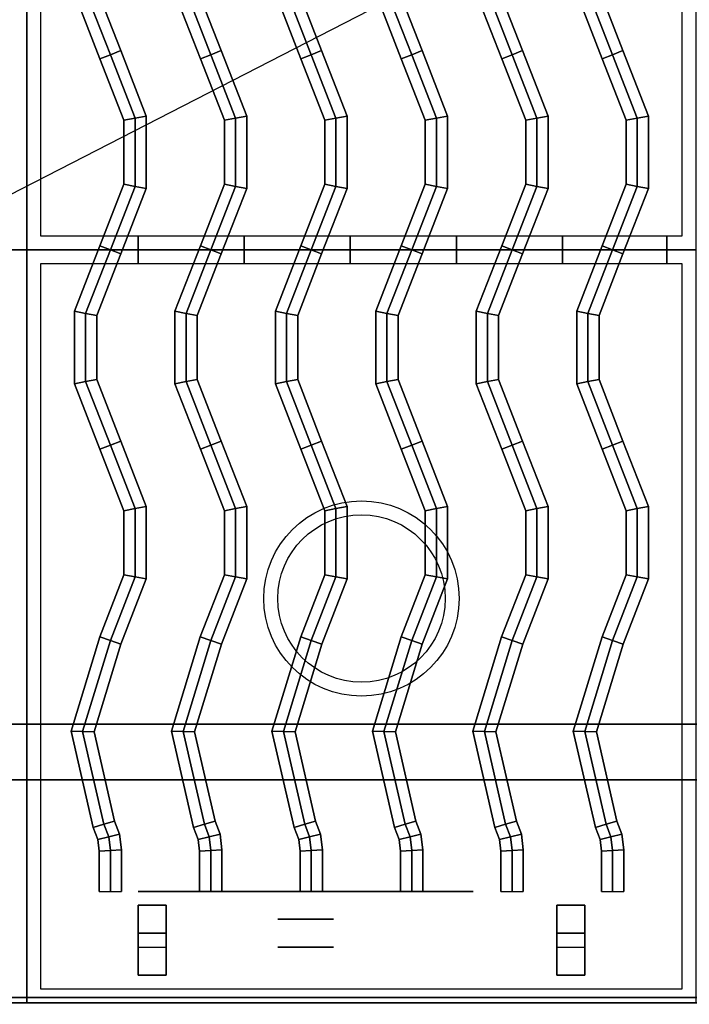
# Model space of a CAD drawing. Extents: x -86 to 86, y -44 to 44.
# Drawn here: x 42 to 54, y 7 to 25 of the extents above; entities that cross this region are included whole.
import ezdxf

# ---------------------------------------------------------------- set-up
doc = ezdxf.new("R2010")
doc.units = 0
doc.layers.get('DEFPOINTS').update_dxf_attribs({"linetype": 'CONTINUOUS'})
for name, color, linetype in [('3D', 254, 'CONTINUOUS'), ('3D-CASTIRON', 251, 'CONTINUOUS'), ('3D-FLAT', 7, 'CONTINUOUS'), ('3D-NON', 43, 'CONTINUOUS'), ('3D-OVER', 3, 'CONTINUOUS')]:
    doc.layers.add(name, color=color, linetype=linetype)

msp = doc.modelspace()

# ---------------------------------------------------------------- linework, layer by layer
at = {"layer": '3D', "extrusion": (0, 1, 0)}
for centre, radius in [((-47.125, 19, 9), 3), ((-47.125, 19, 8.5), 0.5), ((-47.125, 19, 8), 0.5), ((-47.125, 19, 7), 3)]:
    msp.add_circle(centre, radius, dxfattribs=at)
at = {"layer": '3D-CASTIRON', "extrusion": (1, 0, 0)}
for centre in [(20.5, 35.25, 44.125), (20.5, 35.25, 46.025), (20.5, 35.25, 47.925), (20.5, 35.25, 49.825), (20.5, 35.25, 51.725), (20.5, 35.25, 53.6)]:
    msp.add_circle(centre, 0.25, dxfattribs=at)
at = {"layer": '3D-CASTIRON'}
for centre, radius in [((48.125, 14.25, 35.25), 1.75), ((48.125, 14.25, 35.5), 1.5)]:
    msp.add_circle(centre, radius, dxfattribs=at)
for points in [[(30.125, 20.5, 35), (42.125, 20.5, 35), (42.125, 34, 35), (30.125, 34, 35)], [(42.125, 20.5, 35), (54.125, 20.5, 35), (54.125, 34, 35), (42.125, 34, 35)], [(42.375, 20.75, 35), (53.875, 20.75, 35), (53.875, 33.75, 35), (42.375, 33.75, 35)], [(43.182, 25.139, 36.1), (42.982, 25.101, 35.9), (43.439, 23.927, 35.9), (43.625, 24, 36.1)], [(42.982, 25.101, 35.9), (42.982, 25.101, 35.5), (43.439, 23.927, 35.5), (43.439, 23.927, 35.9)], [(43.382, 25.176, 35.9), (43.182, 25.139, 36.1), (43.625, 24, 36.1), (43.811, 24.073, 35.9)], [(43.382, 25.176, 35.5), (43.382, 25.176, 35.9), (43.811, 24.073, 35.9), (43.811, 24.073, 35.5)], [(44.982, 25.139, 36.1), (44.782, 25.101, 35.9), (45.239, 23.927, 35.9), (45.425, 24, 36.1)], [(44.782, 25.101, 35.9), (44.782, 25.101, 35.5), (45.239, 23.927, 35.5), (45.239, 23.927, 35.9)], [(45.182, 25.176, 35.9), (44.982, 25.139, 36.1), (45.425, 24, 36.1), (45.611, 24.073, 35.9)], [(45.182, 25.176, 35.5), (45.182, 25.176, 35.9), (45.611, 24.073, 35.9), (45.611, 24.073, 35.5)], [(46.782, 25.139, 36.1), (46.582, 25.101, 35.9), (47.039, 23.927, 35.9), (47.225, 24, 36.1)], [(46.582, 25.101, 35.9), (46.582, 25.101, 35.5), (47.039, 23.927, 35.5), (47.039, 23.927, 35.9)], [(46.982, 25.176, 35.9), (46.782, 25.139, 36.1), (47.225, 24, 36.1), (47.411, 24.073, 35.9)], [(46.982, 25.176, 35.5), (46.982, 25.176, 35.9), (47.411, 24.073, 35.9), (47.411, 24.073, 35.5)], [(48.582, 25.139, 36.1), (48.382, 25.101, 35.9), (48.839, 23.927, 35.9), (49.025, 24, 36.1)], [(48.382, 25.101, 35.9), (48.382, 25.101, 35.5), (48.839, 23.927, 35.5), (48.839, 23.927, 35.9)], [(48.782, 25.176, 35.9), (48.582, 25.139, 36.1), (49.025, 24, 36.1), (49.211, 24.073, 35.9)], [(48.782, 25.176, 35.5), (48.782, 25.176, 35.9), (49.211, 24.073, 35.9), (49.211, 24.073, 35.5)], [(50.382, 25.139, 36.1), (50.182, 25.101, 35.9), (50.639, 23.927, 35.9), (50.825, 24, 36.1)], [(50.182, 25.101, 35.9), (50.182, 25.101, 35.5), (50.639, 23.927, 35.5), (50.639, 23.927, 35.9)], [(50.582, 25.176, 35.9), (50.382, 25.139, 36.1), (50.825, 24, 36.1), (51.011, 24.073, 35.9)], [(50.582, 25.176, 35.5), (50.582, 25.176, 35.9), (51.011, 24.073, 35.9), (51.011, 24.073, 35.5)], [(52.182, 25.139, 36.1), (51.982, 25.101, 35.9), (52.439, 23.927, 35.9), (52.625, 24, 36.1)], [(51.982, 25.101, 35.9), (51.982, 25.101, 35.5), (52.439, 23.927, 35.5), (52.439, 23.927, 35.9)], [(52.382, 25.176, 35.9), (52.182, 25.139, 36.1), (52.625, 24, 36.1), (52.811, 24.073, 35.9)], [(52.382, 25.176, 35.5), (52.382, 25.176, 35.9), (52.811, 24.073, 35.9), (52.811, 24.073, 35.5)], [(43.811, 24.073, 35.9), (43.625, 24, 36.1), (44.068, 22.861, 36.1), (44.268, 22.899, 35.9)], [(43.811, 24.073, 35.5), (43.811, 24.073, 35.9), (44.268, 22.899, 35.9), (44.268, 22.899, 35.5)], [(45.611, 24.073, 35.9), (45.425, 24, 36.1), (45.868, 22.861, 36.1), (46.068, 22.899, 35.9)], [(45.611, 24.073, 35.5), (45.611, 24.073, 35.9), (46.068, 22.899, 35.9), (46.068, 22.899, 35.5)], [(47.411, 24.073, 35.9), (47.225, 24, 36.1), (47.668, 22.861, 36.1), (47.868, 22.899, 35.9)], [(47.411, 24.073, 35.5), (47.411, 24.073, 35.9), (47.868, 22.899, 35.9), (47.868, 22.899, 35.5)], [(49.211, 24.073, 35.9), (49.025, 24, 36.1), (49.468, 22.861, 36.1), (49.668, 22.899, 35.9)], [(49.211, 24.073, 35.5), (49.211, 24.073, 35.9), (49.668, 22.899, 35.9), (49.668, 22.899, 35.5)], [(51.011, 24.073, 35.9), (50.825, 24, 36.1), (51.268, 22.861, 36.1), (51.468, 22.899, 35.9)], [(51.011, 24.073, 35.5), (51.011, 24.073, 35.9), (51.468, 22.899, 35.9), (51.468, 22.899, 35.5)], [(52.811, 24.073, 35.9), (52.625, 24, 36.1), (53.068, 22.861, 36.1), (53.268, 22.899, 35.9)], [(52.811, 24.073, 35.5), (52.811, 24.073, 35.9), (53.268, 22.899, 35.9), (53.268, 22.899, 35.5)], [(43.625, 24, 36.1), (43.439, 23.927, 35.9), (43.868, 22.824, 35.9), (44.068, 22.861, 36.1)], [(43.439, 23.927, 35.9), (43.439, 23.927, 35.5), (43.868, 22.824, 35.5), (43.868, 22.824, 35.9)], [(45.425, 24, 36.1), (45.239, 23.927, 35.9), (45.668, 22.824, 35.9), (45.868, 22.861, 36.1)], [(45.239, 23.927, 35.9), (45.239, 23.927, 35.5), (45.668, 22.824, 35.5), (45.668, 22.824, 35.9)], [(47.225, 24, 36.1), (47.039, 23.927, 35.9), (47.468, 22.824, 35.9), (47.668, 22.861, 36.1)], [(47.039, 23.927, 35.9), (47.039, 23.927, 35.5), (47.468, 22.824, 35.5), (47.468, 22.824, 35.9)], [(49.025, 24, 36.1), (48.839, 23.927, 35.9), (49.268, 22.824, 35.9), (49.468, 22.861, 36.1)], [(48.839, 23.927, 35.9), (48.839, 23.927, 35.5), (49.268, 22.824, 35.5), (49.268, 22.824, 35.9)], [(50.825, 24, 36.1), (50.639, 23.927, 35.9), (51.068, 22.824, 35.9), (51.268, 22.861, 36.1)], [(50.639, 23.927, 35.9), (50.639, 23.927, 35.5), (51.068, 22.824, 35.5), (51.068, 22.824, 35.9)], [(52.625, 24, 36.1), (52.439, 23.927, 35.9), (52.868, 22.824, 35.9), (53.068, 22.861, 36.1)], [(52.439, 23.927, 35.9), (52.439, 23.927, 35.5), (52.868, 22.824, 35.5), (52.868, 22.824, 35.9)], [(44.068, 22.861, 36.1), (43.868, 22.824, 35.9), (43.868, 21.676, 35.9), (44.068, 21.639, 36.1)], [(43.868, 22.824, 35.9), (43.868, 22.824, 35.5), (43.868, 21.676, 35.5), (43.868, 21.676, 35.9)], [(44.268, 22.899, 35.9), (44.068, 22.861, 36.1), (44.068, 21.639, 36.1), (44.268, 21.601, 35.9)], [(44.268, 22.899, 35.5), (44.268, 22.899, 35.9), (44.268, 21.601, 35.9), (44.268, 21.601, 35.5)], [(45.868, 22.861, 36.1), (45.668, 22.824, 35.9), (45.668, 21.676, 35.9), (45.868, 21.639, 36.1)], [(45.668, 22.824, 35.9), (45.668, 22.824, 35.5), (45.668, 21.676, 35.5), (45.668, 21.676, 35.9)], [(46.068, 22.899, 35.9), (45.868, 22.861, 36.1), (45.868, 21.639, 36.1), (46.068, 21.601, 35.9)], [(46.068, 22.899, 35.5), (46.068, 22.899, 35.9), (46.068, 21.601, 35.9), (46.068, 21.601, 35.5)], [(47.668, 22.861, 36.1), (47.468, 22.824, 35.9), (47.468, 21.676, 35.9), (47.668, 21.639, 36.1)], [(47.468, 22.824, 35.9), (47.468, 22.824, 35.5), (47.468, 21.676, 35.5), (47.468, 21.676, 35.9)], [(47.868, 22.899, 35.9), (47.668, 22.861, 36.1), (47.668, 21.639, 36.1), (47.868, 21.601, 35.9)], [(47.868, 22.899, 35.5), (47.868, 22.899, 35.9), (47.868, 21.601, 35.9), (47.868, 21.601, 35.5)], [(49.468, 22.861, 36.1), (49.268, 22.824, 35.9), (49.268, 21.676, 35.9), (49.468, 21.639, 36.1)], [(49.268, 22.824, 35.9), (49.268, 22.824, 35.5), (49.268, 21.676, 35.5), (49.268, 21.676, 35.9)], [(49.668, 22.899, 35.9), (49.468, 22.861, 36.1), (49.468, 21.639, 36.1), (49.668, 21.601, 35.9)], [(49.668, 22.899, 35.5), (49.668, 22.899, 35.9), (49.668, 21.601, 35.9), (49.668, 21.601, 35.5)], [(51.268, 22.861, 36.1), (51.068, 22.824, 35.9), (51.068, 21.676, 35.9), (51.268, 21.639, 36.1)], [(51.068, 22.824, 35.9), (51.068, 22.824, 35.5), (51.068, 21.676, 35.5), (51.068, 21.676, 35.9)], [(51.468, 22.899, 35.9), (51.268, 22.861, 36.1), (51.268, 21.639, 36.1), (51.468, 21.601, 35.9)], [(51.468, 22.899, 35.5), (51.468, 22.899, 35.9), (51.468, 21.601, 35.9), (51.468, 21.601, 35.5)], [(53.068, 22.861, 36.1), (52.868, 22.824, 35.9), (52.868, 21.676, 35.9), (53.068, 21.639, 36.1)], [(52.868, 22.824, 35.9), (52.868, 22.824, 35.5), (52.868, 21.676, 35.5), (52.868, 21.676, 35.9)], [(53.268, 22.899, 35.9), (53.068, 22.861, 36.1), (53.068, 21.639, 36.1), (53.268, 21.601, 35.9)], [(53.268, 22.899, 35.5), (53.268, 22.899, 35.9), (53.268, 21.601, 35.9), (53.268, 21.601, 35.5)], [(43.868, 21.676, 35.9), (43.868, 21.676, 35.5), (43.439, 20.573, 35.5), (43.439, 20.573, 35.9)], [(44.068, 21.639, 36.1), (43.868, 21.676, 35.9), (43.439, 20.573, 35.9), (43.625, 20.5, 36.1)], [(44.268, 21.601, 35.9), (44.068, 21.639, 36.1), (43.625, 20.5, 36.1), (43.811, 20.427, 35.9)], [(44.268, 21.601, 35.5), (44.268, 21.601, 35.9), (43.811, 20.427, 35.9), (43.811, 20.427, 35.5)], [(45.668, 21.676, 35.9), (45.668, 21.676, 35.5), (45.239, 20.573, 35.5), (45.239, 20.573, 35.9)], [(45.868, 21.639, 36.1), (45.668, 21.676, 35.9), (45.239, 20.573, 35.9), (45.425, 20.5, 36.1)], [(46.068, 21.601, 35.9), (45.868, 21.639, 36.1), (45.425, 20.5, 36.1), (45.611, 20.427, 35.9)], [(46.068, 21.601, 35.5), (46.068, 21.601, 35.9), (45.611, 20.427, 35.9), (45.611, 20.427, 35.5)], [(47.468, 21.676, 35.9), (47.468, 21.676, 35.5), (47.039, 20.573, 35.5), (47.039, 20.573, 35.9)], [(47.668, 21.639, 36.1), (47.468, 21.676, 35.9), (47.039, 20.573, 35.9), (47.225, 20.5, 36.1)], [(47.868, 21.601, 35.9), (47.668, 21.639, 36.1), (47.225, 20.5, 36.1), (47.411, 20.427, 35.9)], [(47.868, 21.601, 35.5), (47.868, 21.601, 35.9), (47.411, 20.427, 35.9), (47.411, 20.427, 35.5)], [(49.268, 21.676, 35.9), (49.268, 21.676, 35.5), (48.839, 20.573, 35.5), (48.839, 20.573, 35.9)], [(49.468, 21.639, 36.1), (49.268, 21.676, 35.9), (48.839, 20.573, 35.9), (49.025, 20.5, 36.1)], [(49.668, 21.601, 35.9), (49.468, 21.639, 36.1), (49.025, 20.5, 36.1), (49.211, 20.427, 35.9)], [(49.668, 21.601, 35.5), (49.668, 21.601, 35.9), (49.211, 20.427, 35.9), (49.211, 20.427, 35.5)], [(51.068, 21.676, 35.9), (51.068, 21.676, 35.5), (50.639, 20.573, 35.5), (50.639, 20.573, 35.9)], [(51.268, 21.639, 36.1), (51.068, 21.676, 35.9), (50.639, 20.573, 35.9), (50.825, 20.5, 36.1)], [(51.468, 21.601, 35.9), (51.268, 21.639, 36.1), (50.825, 20.5, 36.1), (51.011, 20.427, 35.9)], [(51.468, 21.601, 35.5), (51.468, 21.601, 35.9), (51.011, 20.427, 35.9), (51.011, 20.427, 35.5)], [(52.868, 21.676, 35.9), (52.868, 21.676, 35.5), (52.439, 20.573, 35.5), (52.439, 20.573, 35.9)], [(53.068, 21.639, 36.1), (52.868, 21.676, 35.9), (52.439, 20.573, 35.9), (52.625, 20.5, 36.1)], [(53.268, 21.601, 35.9), (53.068, 21.639, 36.1), (52.625, 20.5, 36.1), (52.811, 20.427, 35.9)], [(53.268, 21.601, 35.5), (53.268, 21.601, 35.9), (52.811, 20.427, 35.9), (52.811, 20.427, 35.5)], [(30.125, 7, 35), (42.125, 7, 35), (42.125, 20.5, 35), (30.125, 20.5, 35)], [(42.125, 7, 35), (54.125, 7, 35), (54.125, 20.5, 35), (42.125, 20.5, 35)], [(43.439, 20.573, 35.9), (43.439, 20.573, 35.5), (42.982, 19.399, 35.5), (42.982, 19.399, 35.9)], [(43.625, 20.5, 36.1), (43.439, 20.573, 35.9), (42.982, 19.399, 35.9), (43.182, 19.361, 36.1)], [(43.811, 20.427, 35.9), (43.625, 20.5, 36.1), (43.182, 19.361, 36.1), (43.382, 19.324, 35.9)], [(45.239, 20.573, 35.9), (45.239, 20.573, 35.5), (44.782, 19.399, 35.5), (44.782, 19.399, 35.9)], [(45.425, 20.5, 36.1), (45.239, 20.573, 35.9), (44.782, 19.399, 35.9), (44.982, 19.361, 36.1)], [(45.611, 20.427, 35.9), (45.425, 20.5, 36.1), (44.982, 19.361, 36.1), (45.182, 19.324, 35.9)], [(47.039, 20.573, 35.9), (47.039, 20.573, 35.5), (46.582, 19.399, 35.5), (46.582, 19.399, 35.9)], [(47.225, 20.5, 36.1), (47.039, 20.573, 35.9), (46.582, 19.399, 35.9), (46.782, 19.361, 36.1)], [(47.411, 20.427, 35.9), (47.225, 20.5, 36.1), (46.782, 19.361, 36.1), (46.982, 19.324, 35.9)], [(48.839, 20.573, 35.9), (48.839, 20.573, 35.5), (48.382, 19.399, 35.5), (48.382, 19.399, 35.9)], [(49.025, 20.5, 36.1), (48.839, 20.573, 35.9), (48.382, 19.399, 35.9), (48.582, 19.361, 36.1)], [(49.211, 20.427, 35.9), (49.025, 20.5, 36.1), (48.582, 19.361, 36.1), (48.782, 19.324, 35.9)], [(50.639, 20.573, 35.9), (50.639, 20.573, 35.5), (50.182, 19.399, 35.5), (50.182, 19.399, 35.9)], [(50.825, 20.5, 36.1), (50.639, 20.573, 35.9), (50.182, 19.399, 35.9), (50.382, 19.361, 36.1)], [(51.011, 20.427, 35.9), (50.825, 20.5, 36.1), (50.382, 19.361, 36.1), (50.582, 19.324, 35.9)], [(52.439, 20.573, 35.9), (52.439, 20.573, 35.5), (51.982, 19.399, 35.5), (51.982, 19.399, 35.9)], [(52.625, 20.5, 36.1), (52.439, 20.573, 35.9), (51.982, 19.399, 35.9), (52.182, 19.361, 36.1)], [(52.811, 20.427, 35.9), (52.625, 20.5, 36.1), (52.182, 19.361, 36.1), (52.382, 19.324, 35.9)], [(43.811, 20.427, 35.5), (43.811, 20.427, 35.9), (43.382, 19.324, 35.9), (43.382, 19.324, 35.5)], [(45.611, 20.427, 35.5), (45.611, 20.427, 35.9), (45.182, 19.324, 35.9), (45.182, 19.324, 35.5)], [(47.411, 20.427, 35.5), (47.411, 20.427, 35.9), (46.982, 19.324, 35.9), (46.982, 19.324, 35.5)], [(49.211, 20.427, 35.5), (49.211, 20.427, 35.9), (48.782, 19.324, 35.9), (48.782, 19.324, 35.5)], [(51.011, 20.427, 35.5), (51.011, 20.427, 35.9), (50.582, 19.324, 35.9), (50.582, 19.324, 35.5)], [(52.811, 20.427, 35.5), (52.811, 20.427, 35.9), (52.382, 19.324, 35.9), (52.382, 19.324, 35.5)], [(42.375, 7.25, 35), (53.875, 7.25, 35), (53.875, 20.25, 35), (42.375, 20.25, 35)], [(42.982, 19.399, 35.9), (42.982, 19.399, 35.5), (42.982, 18.101, 35.5), (42.982, 18.101, 35.9)], [(43.182, 19.361, 36.1), (42.982, 19.399, 35.9), (42.982, 18.101, 35.9), (43.182, 18.139, 36.1)], [(43.382, 19.324, 35.9), (43.182, 19.361, 36.1), (43.182, 18.139, 36.1), (43.382, 18.176, 35.9)], [(43.382, 19.324, 35.5), (43.382, 19.324, 35.9), (43.382, 18.176, 35.9), (43.382, 18.176, 35.5)], [(44.782, 19.399, 35.9), (44.782, 19.399, 35.5), (44.782, 18.101, 35.5), (44.782, 18.101, 35.9)], [(44.982, 19.361, 36.1), (44.782, 19.399, 35.9), (44.782, 18.101, 35.9), (44.982, 18.139, 36.1)], [(45.182, 19.324, 35.9), (44.982, 19.361, 36.1), (44.982, 18.139, 36.1), (45.182, 18.176, 35.9)], [(45.182, 19.324, 35.5), (45.182, 19.324, 35.9), (45.182, 18.176, 35.9), (45.182, 18.176, 35.5)], [(46.582, 19.399, 35.9), (46.582, 19.399, 35.5), (46.582, 18.101, 35.5), (46.582, 18.101, 35.9)], [(46.782, 19.361, 36.1), (46.582, 19.399, 35.9), (46.582, 18.101, 35.9), (46.782, 18.139, 36.1)], [(46.982, 19.324, 35.9), (46.782, 19.361, 36.1), (46.782, 18.139, 36.1), (46.982, 18.176, 35.9)], [(46.982, 19.324, 35.5), (46.982, 19.324, 35.9), (46.982, 18.176, 35.9), (46.982, 18.176, 35.5)], [(48.382, 19.399, 35.9), (48.382, 19.399, 35.5), (48.382, 18.101, 35.5), (48.382, 18.101, 35.9)], [(48.582, 19.361, 36.1), (48.382, 19.399, 35.9), (48.382, 18.101, 35.9), (48.582, 18.139, 36.1)], [(48.782, 19.324, 35.9), (48.582, 19.361, 36.1), (48.582, 18.139, 36.1), (48.782, 18.176, 35.9)], [(48.782, 19.324, 35.5), (48.782, 19.324, 35.9), (48.782, 18.176, 35.9), (48.782, 18.176, 35.5)], [(50.182, 19.399, 35.9), (50.182, 19.399, 35.5), (50.182, 18.101, 35.5), (50.182, 18.101, 35.9)], [(50.382, 19.361, 36.1), (50.182, 19.399, 35.9), (50.182, 18.101, 35.9), (50.382, 18.139, 36.1)], [(50.582, 19.324, 35.9), (50.382, 19.361, 36.1), (50.382, 18.139, 36.1), (50.582, 18.176, 35.9)], [(50.582, 19.324, 35.5), (50.582, 19.324, 35.9), (50.582, 18.176, 35.9), (50.582, 18.176, 35.5)], [(51.982, 19.399, 35.9), (51.982, 19.399, 35.5), (51.982, 18.101, 35.5), (51.982, 18.101, 35.9)], [(52.182, 19.361, 36.1), (51.982, 19.399, 35.9), (51.982, 18.101, 35.9), (52.182, 18.139, 36.1)], [(52.382, 19.324, 35.9), (52.182, 19.361, 36.1), (52.182, 18.139, 36.1), (52.382, 18.176, 35.9)], [(52.382, 19.324, 35.5), (52.382, 19.324, 35.9), (52.382, 18.176, 35.9), (52.382, 18.176, 35.5)], [(43.182, 18.139, 36.1), (42.982, 18.101, 35.9), (43.439, 16.927, 35.9), (43.625, 17, 36.1)], [(42.982, 18.101, 35.9), (42.982, 18.101, 35.5), (43.439, 16.927, 35.5), (43.439, 16.927, 35.9)], [(43.382, 18.176, 35.9), (43.182, 18.139, 36.1), (43.625, 17, 36.1), (43.811, 17.073, 35.9)], [(43.382, 18.176, 35.5), (43.382, 18.176, 35.9), (43.811, 17.073, 35.9), (43.811, 17.073, 35.5)], [(44.982, 18.139, 36.1), (44.782, 18.101, 35.9), (45.239, 16.927, 35.9), (45.425, 17, 36.1)], [(44.782, 18.101, 35.9), (44.782, 18.101, 35.5), (45.239, 16.927, 35.5), (45.239, 16.927, 35.9)], [(45.182, 18.176, 35.9), (44.982, 18.139, 36.1), (45.425, 17, 36.1), (45.611, 17.073, 35.9)], [(45.182, 18.176, 35.5), (45.182, 18.176, 35.9), (45.611, 17.073, 35.9), (45.611, 17.073, 35.5)], [(46.782, 18.139, 36.1), (46.582, 18.101, 35.9), (47.039, 16.927, 35.9), (47.225, 17, 36.1)], [(46.582, 18.101, 35.9), (46.582, 18.101, 35.5), (47.039, 16.927, 35.5), (47.039, 16.927, 35.9)], [(46.982, 18.176, 35.9), (46.782, 18.139, 36.1), (47.225, 17, 36.1), (47.411, 17.073, 35.9)], [(46.982, 18.176, 35.5), (46.982, 18.176, 35.9), (47.411, 17.073, 35.9), (47.411, 17.073, 35.5)], [(48.582, 18.139, 36.1), (48.382, 18.101, 35.9), (48.839, 16.927, 35.9), (49.025, 17, 36.1)], [(48.382, 18.101, 35.9), (48.382, 18.101, 35.5), (48.839, 16.927, 35.5), (48.839, 16.927, 35.9)], [(48.782, 18.176, 35.9), (48.582, 18.139, 36.1), (49.025, 17, 36.1), (49.211, 17.073, 35.9)], [(48.782, 18.176, 35.5), (48.782, 18.176, 35.9), (49.211, 17.073, 35.9), (49.211, 17.073, 35.5)], [(50.382, 18.139, 36.1), (50.182, 18.101, 35.9), (50.639, 16.927, 35.9), (50.825, 17, 36.1)], [(50.182, 18.101, 35.9), (50.182, 18.101, 35.5), (50.639, 16.927, 35.5), (50.639, 16.927, 35.9)], [(50.582, 18.176, 35.9), (50.382, 18.139, 36.1), (50.825, 17, 36.1), (51.011, 17.073, 35.9)], [(50.582, 18.176, 35.5), (50.582, 18.176, 35.9), (51.011, 17.073, 35.9), (51.011, 17.073, 35.5)], [(52.182, 18.139, 36.1), (51.982, 18.101, 35.9), (52.439, 16.927, 35.9), (52.625, 17, 36.1)], [(51.982, 18.101, 35.9), (51.982, 18.101, 35.5), (52.439, 16.927, 35.5), (52.439, 16.927, 35.9)], [(52.382, 18.176, 35.9), (52.182, 18.139, 36.1), (52.625, 17, 36.1), (52.811, 17.073, 35.9)], [(52.382, 18.176, 35.5), (52.382, 18.176, 35.9), (52.811, 17.073, 35.9), (52.811, 17.073, 35.5)], [(43.625, 17, 36.1), (43.439, 16.927, 35.9), (43.868, 15.824, 35.9), (44.068, 15.861, 36.1)], [(43.811, 17.073, 35.9), (43.625, 17, 36.1), (44.068, 15.861, 36.1), (44.268, 15.899, 35.9)], [(43.811, 17.073, 35.5), (43.811, 17.073, 35.9), (44.268, 15.899, 35.9), (44.268, 15.899, 35.5)], [(45.425, 17, 36.1), (45.239, 16.927, 35.9), (45.668, 15.824, 35.9), (45.868, 15.861, 36.1)], [(45.611, 17.073, 35.9), (45.425, 17, 36.1), (45.868, 15.861, 36.1), (46.068, 15.899, 35.9)], [(45.611, 17.073, 35.5), (45.611, 17.073, 35.9), (46.068, 15.899, 35.9), (46.068, 15.899, 35.5)], [(47.225, 17, 36.1), (47.039, 16.927, 35.9), (47.468, 15.824, 35.9), (47.668, 15.861, 36.1)], [(47.411, 17.073, 35.9), (47.225, 17, 36.1), (47.668, 15.861, 36.1), (47.868, 15.899, 35.9)], [(47.411, 17.073, 35.5), (47.411, 17.073, 35.9), (47.868, 15.899, 35.9), (47.868, 15.899, 35.5)], [(49.025, 17, 36.1), (48.839, 16.927, 35.9), (49.268, 15.824, 35.9), (49.468, 15.861, 36.1)], [(49.211, 17.073, 35.9), (49.025, 17, 36.1), (49.468, 15.861, 36.1), (49.668, 15.899, 35.9)], [(49.211, 17.073, 35.5), (49.211, 17.073, 35.9), (49.668, 15.899, 35.9), (49.668, 15.899, 35.5)], [(50.825, 17, 36.1), (50.639, 16.927, 35.9), (51.068, 15.824, 35.9), (51.268, 15.861, 36.1)], [(51.011, 17.073, 35.9), (50.825, 17, 36.1), (51.268, 15.861, 36.1), (51.468, 15.899, 35.9)], [(51.011, 17.073, 35.5), (51.011, 17.073, 35.9), (51.468, 15.899, 35.9), (51.468, 15.899, 35.5)], [(52.625, 17, 36.1), (52.439, 16.927, 35.9), (52.868, 15.824, 35.9), (53.068, 15.861, 36.1)], [(52.811, 17.073, 35.9), (52.625, 17, 36.1), (53.068, 15.861, 36.1), (53.268, 15.899, 35.9)], [(52.811, 17.073, 35.5), (52.811, 17.073, 35.9), (53.268, 15.899, 35.9), (53.268, 15.899, 35.5)], [(43.439, 16.927, 35.9), (43.439, 16.927, 35.5), (43.868, 15.824, 35.5), (43.868, 15.824, 35.9)], [(45.239, 16.927, 35.9), (45.239, 16.927, 35.5), (45.668, 15.824, 35.5), (45.668, 15.824, 35.9)], [(47.039, 16.927, 35.9), (47.039, 16.927, 35.5), (47.468, 15.824, 35.5), (47.468, 15.824, 35.9)], [(48.839, 16.927, 35.9), (48.839, 16.927, 35.5), (49.268, 15.824, 35.5), (49.268, 15.824, 35.9)], [(50.639, 16.927, 35.9), (50.639, 16.927, 35.5), (51.068, 15.824, 35.5), (51.068, 15.824, 35.9)], [(52.439, 16.927, 35.9), (52.439, 16.927, 35.5), (52.868, 15.824, 35.5), (52.868, 15.824, 35.9)], [(44.268, 15.899, 35.9), (44.068, 15.861, 36.1), (44.068, 14.639, 36.1), (44.268, 14.601, 35.9)], [(44.268, 15.899, 35.5), (44.268, 15.899, 35.9), (44.268, 14.601, 35.9), (44.268, 14.601, 35.5)], [(46.068, 15.899, 35.9), (45.868, 15.861, 36.1), (45.868, 14.639, 36.1), (46.068, 14.601, 35.9)], [(46.068, 15.899, 35.5), (46.068, 15.899, 35.9), (46.068, 14.601, 35.9), (46.068, 14.601, 35.5)], [(47.868, 15.899, 35.9), (47.668, 15.861, 36.1), (47.668, 14.639, 36.1), (47.868, 14.601, 35.9)], [(47.868, 15.899, 35.5), (47.868, 15.899, 35.9), (47.868, 14.601, 35.9), (47.868, 14.601, 35.5)], [(49.668, 15.899, 35.9), (49.468, 15.861, 36.1), (49.468, 14.639, 36.1), (49.668, 14.601, 35.9)], [(49.668, 15.899, 35.5), (49.668, 15.899, 35.9), (49.668, 14.601, 35.9), (49.668, 14.601, 35.5)], [(51.468, 15.899, 35.9), (51.268, 15.861, 36.1), (51.268, 14.639, 36.1), (51.468, 14.601, 35.9)], [(51.468, 15.899, 35.5), (51.468, 15.899, 35.9), (51.468, 14.601, 35.9), (51.468, 14.601, 35.5)], [(53.268, 15.899, 35.9), (53.068, 15.861, 36.1), (53.068, 14.639, 36.1), (53.268, 14.601, 35.9)], [(53.268, 15.899, 35.5), (53.268, 15.899, 35.9), (53.268, 14.601, 35.9), (53.268, 14.601, 35.5)], [(44.068, 15.861, 36.1), (43.868, 15.824, 35.9), (43.868, 14.676, 35.9), (44.068, 14.639, 36.1)], [(43.868, 15.824, 35.9), (43.868, 15.824, 35.5), (43.868, 14.676, 35.5), (43.868, 14.676, 35.9)], [(45.868, 15.861, 36.1), (45.668, 15.824, 35.9), (45.668, 14.676, 35.9), (45.868, 14.639, 36.1)], [(45.668, 15.824, 35.9), (45.668, 15.824, 35.5), (45.668, 14.676, 35.5), (45.668, 14.676, 35.9)], [(47.668, 15.861, 36.1), (47.468, 15.824, 35.9), (47.468, 14.676, 35.9), (47.668, 14.639, 36.1)], [(47.468, 15.824, 35.9), (47.468, 15.824, 35.5), (47.468, 14.676, 35.5), (47.468, 14.676, 35.9)], [(49.468, 15.861, 36.1), (49.268, 15.824, 35.9), (49.268, 14.676, 35.9), (49.468, 14.639, 36.1)], [(49.268, 15.824, 35.9), (49.268, 15.824, 35.5), (49.268, 14.676, 35.5), (49.268, 14.676, 35.9)], [(51.268, 15.861, 36.1), (51.068, 15.824, 35.9), (51.068, 14.676, 35.9), (51.268, 14.639, 36.1)], [(51.068, 15.824, 35.9), (51.068, 15.824, 35.5), (51.068, 14.676, 35.5), (51.068, 14.676, 35.9)], [(53.068, 15.861, 36.1), (52.868, 15.824, 35.9), (52.868, 14.676, 35.9), (53.068, 14.639, 36.1)], [(52.868, 15.824, 35.9), (52.868, 15.824, 35.5), (52.868, 14.676, 35.5), (52.868, 14.676, 35.9)], [(43.868, 14.676, 35.9), (43.868, 14.676, 35.5), (43.436, 13.566, 35.5), (43.436, 13.566, 35.9)], [(44.068, 14.639, 36.1), (43.868, 14.676, 35.9), (43.436, 13.566, 35.9), (43.625, 13.5, 36.1)], [(45.668, 14.676, 35.9), (45.668, 14.676, 35.5), (45.236, 13.566, 35.5), (45.236, 13.566, 35.9)], [(45.868, 14.639, 36.1), (45.668, 14.676, 35.9), (45.236, 13.566, 35.9), (45.425, 13.5, 36.1)], [(47.468, 14.676, 35.9), (47.468, 14.676, 35.5), (47.036, 13.566, 35.5), (47.036, 13.566, 35.9)], [(47.668, 14.639, 36.1), (47.468, 14.676, 35.9), (47.036, 13.566, 35.9), (47.225, 13.5, 36.1)], [(49.268, 14.676, 35.9), (49.268, 14.676, 35.5), (48.836, 13.566, 35.5), (48.836, 13.566, 35.9)], [(49.468, 14.639, 36.1), (49.268, 14.676, 35.9), (48.836, 13.566, 35.9), (49.025, 13.5, 36.1)], [(51.068, 14.676, 35.9), (51.068, 14.676, 35.5), (50.636, 13.566, 35.5), (50.636, 13.566, 35.9)], [(51.268, 14.639, 36.1), (51.068, 14.676, 35.9), (50.636, 13.566, 35.9), (50.825, 13.5, 36.1)], [(52.868, 14.676, 35.9), (52.868, 14.676, 35.5), (52.436, 13.566, 35.5), (52.436, 13.566, 35.9)], [(53.068, 14.639, 36.1), (52.868, 14.676, 35.9), (52.436, 13.566, 35.9), (52.625, 13.5, 36.1)], [(44.268, 14.601, 35.9), (44.068, 14.639, 36.1), (43.625, 13.5, 36.1), (43.814, 13.434, 35.9)], [(44.268, 14.601, 35.5), (44.268, 14.601, 35.9), (43.814, 13.434, 35.9), (43.814, 13.434, 35.5)], [(46.068, 14.601, 35.9), (45.868, 14.639, 36.1), (45.425, 13.5, 36.1), (45.614, 13.434, 35.9)], [(46.068, 14.601, 35.5), (46.068, 14.601, 35.9), (45.614, 13.434, 35.9), (45.614, 13.434, 35.5)], [(47.868, 14.601, 35.9), (47.668, 14.639, 36.1), (47.225, 13.5, 36.1), (47.414, 13.434, 35.9)], [(47.868, 14.601, 35.5), (47.868, 14.601, 35.9), (47.414, 13.434, 35.9), (47.414, 13.434, 35.5)], [(49.668, 14.601, 35.9), (49.468, 14.639, 36.1), (49.025, 13.5, 36.1), (49.214, 13.434, 35.9)], [(49.668, 14.601, 35.5), (49.668, 14.601, 35.9), (49.214, 13.434, 35.9), (49.214, 13.434, 35.5)], [(51.468, 14.601, 35.9), (51.268, 14.639, 36.1), (50.825, 13.5, 36.1), (51.014, 13.434, 35.9)], [(51.468, 14.601, 35.5), (51.468, 14.601, 35.9), (51.014, 13.434, 35.9), (51.014, 13.434, 35.5)], [(53.268, 14.601, 35.9), (53.068, 14.639, 36.1), (52.625, 13.5, 36.1), (52.814, 13.434, 35.9)], [(53.268, 14.601, 35.5), (53.268, 14.601, 35.9), (52.814, 13.434, 35.9), (52.814, 13.434, 35.5)], [(43.436, 13.566, 35.9), (43.436, 13.566, 35.5), (42.92, 11.874, 35.5), (42.92, 11.874, 35.9)], [(43.625, 13.5, 36.1), (43.436, 13.566, 35.9), (42.92, 11.874, 35.9), (43.127, 11.866, 36.1)], [(43.814, 13.434, 35.9), (43.625, 13.5, 36.1), (43.127, 11.866, 36.1), (43.334, 11.859, 35.9)], [(43.814, 13.434, 35.5), (43.814, 13.434, 35.9), (43.334, 11.859, 35.9), (43.334, 11.859, 35.5)], [(45.236, 13.566, 35.9), (45.236, 13.566, 35.5), (44.72, 11.874, 35.5), (44.72, 11.874, 35.9)], [(45.425, 13.5, 36.1), (45.236, 13.566, 35.9), (44.72, 11.874, 35.9), (44.927, 11.866, 36.1)], [(45.614, 13.434, 35.9), (45.425, 13.5, 36.1), (44.927, 11.866, 36.1), (45.134, 11.859, 35.9)], [(45.614, 13.434, 35.5), (45.614, 13.434, 35.9), (45.134, 11.859, 35.9), (45.134, 11.859, 35.5)], [(47.036, 13.566, 35.9), (47.036, 13.566, 35.5), (46.52, 11.874, 35.5), (46.52, 11.874, 35.9)], [(47.225, 13.5, 36.1), (47.036, 13.566, 35.9), (46.52, 11.874, 35.9), (46.727, 11.866, 36.1)], [(47.414, 13.434, 35.9), (47.225, 13.5, 36.1), (46.727, 11.866, 36.1), (46.934, 11.859, 35.9)], [(47.414, 13.434, 35.5), (47.414, 13.434, 35.9), (46.934, 11.859, 35.9), (46.934, 11.859, 35.5)], [(48.836, 13.566, 35.9), (48.836, 13.566, 35.5), (48.32, 11.874, 35.5), (48.32, 11.874, 35.9)], [(49.025, 13.5, 36.1), (48.836, 13.566, 35.9), (48.32, 11.874, 35.9), (48.527, 11.866, 36.1)], [(49.214, 13.434, 35.9), (49.025, 13.5, 36.1), (48.527, 11.866, 36.1), (48.734, 11.859, 35.9)], [(49.214, 13.434, 35.5), (49.214, 13.434, 35.9), (48.734, 11.859, 35.9), (48.734, 11.859, 35.5)], [(50.636, 13.566, 35.9), (50.636, 13.566, 35.5), (50.12, 11.874, 35.5), (50.12, 11.874, 35.9)], [(50.825, 13.5, 36.1), (50.636, 13.566, 35.9), (50.12, 11.874, 35.9), (50.327, 11.866, 36.1)], [(51.014, 13.434, 35.9), (50.825, 13.5, 36.1), (50.327, 11.866, 36.1), (50.534, 11.859, 35.9)], [(51.014, 13.434, 35.5), (51.014, 13.434, 35.9), (50.534, 11.859, 35.9), (50.534, 11.859, 35.5)], [(52.436, 13.566, 35.9), (52.436, 13.566, 35.5), (51.92, 11.874, 35.5), (51.92, 11.874, 35.9)], [(52.625, 13.5, 36.1), (52.436, 13.566, 35.9), (51.92, 11.874, 35.9), (52.127, 11.866, 36.1)], [(52.814, 13.434, 35.9), (52.625, 13.5, 36.1), (52.127, 11.866, 36.1), (52.334, 11.859, 35.9)], [(52.814, 13.434, 35.5), (52.814, 13.434, 35.9), (52.334, 11.859, 35.9), (52.334, 11.859, 35.5)], [(42.92, 11.874, 35.9), (42.92, 11.874, 35.5), (43.317, 10.143, 35.5), (43.317, 10.143, 35.9)], [(43.127, 11.866, 36.1), (42.92, 11.874, 35.9), (43.317, 10.143, 35.9), (43.509, 10.202, 36.1)], [(43.334, 11.859, 35.9), (43.127, 11.866, 36.1), (43.509, 10.202, 36.1), (43.701, 10.26, 35.9)], [(43.334, 11.859, 35.5), (43.334, 11.859, 35.9), (43.701, 10.26, 35.9), (43.701, 10.26, 35.5)], [(44.72, 11.874, 35.9), (44.72, 11.874, 35.5), (45.117, 10.143, 35.5), (45.117, 10.143, 35.9)], [(44.927, 11.866, 36.1), (44.72, 11.874, 35.9), (45.117, 10.143, 35.9), (45.309, 10.202, 36.1)], [(45.134, 11.859, 35.9), (44.927, 11.866, 36.1), (45.309, 10.202, 36.1), (45.501, 10.26, 35.9)], [(45.134, 11.859, 35.5), (45.134, 11.859, 35.9), (45.501, 10.26, 35.9), (45.501, 10.26, 35.5)], [(46.52, 11.874, 35.9), (46.52, 11.874, 35.5), (46.917, 10.143, 35.5), (46.917, 10.143, 35.9)], [(46.727, 11.866, 36.1), (46.52, 11.874, 35.9), (46.917, 10.143, 35.9), (47.109, 10.202, 36.1)], [(46.934, 11.859, 35.9), (46.727, 11.866, 36.1), (47.109, 10.202, 36.1), (47.301, 10.26, 35.9)], [(46.934, 11.859, 35.5), (46.934, 11.859, 35.9), (47.301, 10.26, 35.9), (47.301, 10.26, 35.5)], [(48.32, 11.874, 35.9), (48.32, 11.874, 35.5), (48.717, 10.143, 35.5), (48.717, 10.143, 35.9)], [(48.527, 11.866, 36.1), (48.32, 11.874, 35.9), (48.717, 10.143, 35.9), (48.909, 10.202, 36.1)], [(48.734, 11.859, 35.9), (48.527, 11.866, 36.1), (48.909, 10.202, 36.1), (49.101, 10.26, 35.9)], [(48.734, 11.859, 35.5), (48.734, 11.859, 35.9), (49.101, 10.26, 35.9), (49.101, 10.26, 35.5)], [(50.12, 11.874, 35.9), (50.12, 11.874, 35.5), (50.517, 10.143, 35.5), (50.517, 10.143, 35.9)], [(50.327, 11.866, 36.1), (50.12, 11.874, 35.9), (50.517, 10.143, 35.9), (50.709, 10.202, 36.1)], [(50.534, 11.859, 35.9), (50.327, 11.866, 36.1), (50.709, 10.202, 36.1), (50.901, 10.26, 35.9)], [(50.534, 11.859, 35.5), (50.534, 11.859, 35.9), (50.901, 10.26, 35.9), (50.901, 10.26, 35.5)], [(51.92, 11.874, 35.9), (51.92, 11.874, 35.5), (52.317, 10.143, 35.5), (52.317, 10.143, 35.9)], [(52.127, 11.866, 36.1), (51.92, 11.874, 35.9), (52.317, 10.143, 35.9), (52.509, 10.202, 36.1)], [(52.334, 11.859, 35.9), (52.127, 11.866, 36.1), (52.509, 10.202, 36.1), (52.701, 10.26, 35.9)], [(52.334, 11.859, 35.5), (52.334, 11.859, 35.9), (52.701, 10.26, 35.9), (52.701, 10.26, 35.5)], [(43.701, 10.26, 35.9), (43.509, 10.202, 36.1), (43.596, 9.975, 36.1), (43.791, 10.024, 35.9)], [(43.701, 10.26, 35.5), (43.701, 10.26, 35.9), (43.791, 10.024, 35.9), (43.791, 10.024, 35.5)], [(45.501, 10.26, 35.9), (45.309, 10.202, 36.1), (45.396, 9.975, 36.1), (45.591, 10.024, 35.9)], [(45.501, 10.26, 35.5), (45.501, 10.26, 35.9), (45.591, 10.024, 35.9), (45.591, 10.024, 35.5)], [(47.301, 10.26, 35.9), (47.109, 10.202, 36.1), (47.196, 9.975, 36.1), (47.391, 10.024, 35.9)], [(47.301, 10.26, 35.5), (47.301, 10.26, 35.9), (47.391, 10.024, 35.9), (47.391, 10.024, 35.5)], [(49.101, 10.26, 35.9), (48.909, 10.202, 36.1), (48.996, 9.975, 36.1), (49.191, 10.024, 35.9)], [(49.101, 10.26, 35.5), (49.101, 10.26, 35.9), (49.191, 10.024, 35.9), (49.191, 10.024, 35.5)], [(50.901, 10.26, 35.9), (50.709, 10.202, 36.1), (50.796, 9.975, 36.1), (50.991, 10.024, 35.9)], [(50.901, 10.26, 35.5), (50.901, 10.26, 35.9), (50.991, 10.024, 35.9), (50.991, 10.024, 35.5)], [(52.701, 10.26, 35.9), (52.509, 10.202, 36.1), (52.596, 9.975, 36.1), (52.791, 10.024, 35.9)], [(52.701, 10.26, 35.5), (52.701, 10.26, 35.9), (52.791, 10.024, 35.9), (52.791, 10.024, 35.5)], [(43.509, 10.202, 36.1), (43.317, 10.143, 35.9), (43.4, 9.927, 35.9), (43.596, 9.975, 36.1)], [(43.317, 10.143, 35.9), (43.317, 10.143, 35.5), (43.4, 9.927, 35.5), (43.4, 9.927, 35.9)], [(45.309, 10.202, 36.1), (45.117, 10.143, 35.9), (45.2, 9.927, 35.9), (45.396, 9.975, 36.1)], [(45.117, 10.143, 35.9), (45.117, 10.143, 35.5), (45.2, 9.927, 35.5), (45.2, 9.927, 35.9)], [(47.109, 10.202, 36.1), (46.917, 10.143, 35.9), (47, 9.927, 35.9), (47.196, 9.975, 36.1)], [(46.917, 10.143, 35.9), (46.917, 10.143, 35.5), (47, 9.927, 35.5), (47, 9.927, 35.9)], [(48.909, 10.202, 36.1), (48.717, 10.143, 35.9), (48.8, 9.927, 35.9), (48.996, 9.975, 36.1)], [(48.717, 10.143, 35.9), (48.717, 10.143, 35.5), (48.8, 9.927, 35.5), (48.8, 9.927, 35.9)], [(50.709, 10.202, 36.1), (50.517, 10.143, 35.9), (50.6, 9.927, 35.9), (50.796, 9.975, 36.1)], [(50.517, 10.143, 35.9), (50.517, 10.143, 35.5), (50.6, 9.927, 35.5), (50.6, 9.927, 35.9)], [(52.509, 10.202, 36.1), (52.317, 10.143, 35.9), (52.4, 9.927, 35.9), (52.596, 9.975, 36.1)], [(52.317, 10.143, 35.9), (52.317, 10.143, 35.5), (52.4, 9.927, 35.5), (52.4, 9.927, 35.9)], [(43.596, 9.975, 36.1), (43.4, 9.927, 35.9), (43.425, 9.722, 35.9), (43.625, 9.734, 36.1)], [(43.4, 9.927, 35.9), (43.4, 9.927, 35.5), (43.425, 9.722, 35.5), (43.425, 9.722, 35.9)], [(43.791, 10.024, 35.9), (43.596, 9.975, 36.1), (43.625, 9.734, 36.1), (43.825, 9.747, 35.9)], [(43.791, 10.024, 35.5), (43.791, 10.024, 35.9), (43.825, 9.747, 35.9), (43.825, 9.747, 35.5)], [(45.396, 9.975, 36.1), (45.2, 9.927, 35.9), (45.225, 9.722, 35.9), (45.425, 9.734, 36.1)], [(45.2, 9.927, 35.9), (45.2, 9.927, 35.5), (45.225, 9.722, 35.5), (45.225, 9.722, 35.9)], [(45.591, 10.024, 35.9), (45.396, 9.975, 36.1), (45.425, 9.734, 36.1), (45.625, 9.747, 35.9)], [(45.591, 10.024, 35.5), (45.591, 10.024, 35.9), (45.625, 9.747, 35.9), (45.625, 9.747, 35.5)], [(47.196, 9.975, 36.1), (47, 9.927, 35.9), (47.025, 9.722, 35.9), (47.225, 9.734, 36.1)], [(47, 9.927, 35.9), (47, 9.927, 35.5), (47.025, 9.722, 35.5), (47.025, 9.722, 35.9)], [(47.391, 10.024, 35.9), (47.196, 9.975, 36.1), (47.225, 9.734, 36.1), (47.425, 9.747, 35.9)], [(47.391, 10.024, 35.5), (47.391, 10.024, 35.9), (47.425, 9.747, 35.9), (47.425, 9.747, 35.5)], [(48.996, 9.975, 36.1), (48.8, 9.927, 35.9), (48.825, 9.722, 35.9), (49.025, 9.734, 36.1)], [(48.8, 9.927, 35.9), (48.8, 9.927, 35.5), (48.825, 9.722, 35.5), (48.825, 9.722, 35.9)], [(49.191, 10.024, 35.9), (48.996, 9.975, 36.1), (49.025, 9.734, 36.1), (49.225, 9.747, 35.9)], [(49.191, 10.024, 35.5), (49.191, 10.024, 35.9), (49.225, 9.747, 35.9), (49.225, 9.747, 35.5)], [(50.796, 9.975, 36.1), (50.6, 9.927, 35.9), (50.625, 9.722, 35.9), (50.825, 9.734, 36.1)], [(50.6, 9.927, 35.9), (50.6, 9.927, 35.5), (50.625, 9.722, 35.5), (50.625, 9.722, 35.9)], [(50.991, 10.024, 35.9), (50.796, 9.975, 36.1), (50.825, 9.734, 36.1), (51.025, 9.747, 35.9)], [(50.991, 10.024, 35.5), (50.991, 10.024, 35.9), (51.025, 9.747, 35.9), (51.025, 9.747, 35.5)], [(52.596, 9.975, 36.1), (52.4, 9.927, 35.9), (52.425, 9.722, 35.9), (52.625, 9.734, 36.1)], [(52.4, 9.927, 35.9), (52.4, 9.927, 35.5), (52.425, 9.722, 35.5), (52.425, 9.722, 35.9)], [(52.791, 10.024, 35.9), (52.596, 9.975, 36.1), (52.625, 9.734, 36.1), (52.825, 9.747, 35.9)], [(52.791, 10.024, 35.5), (52.791, 10.024, 35.9), (52.825, 9.747, 35.9), (52.825, 9.747, 35.5)], [(43.625, 9.734, 36.1), (43.425, 9.722, 35.9), (43.425, 9, 35.9), (43.625, 9, 36.1)], [(43.425, 9.722, 35.9), (43.425, 9.722, 35.5), (43.425, 9, 35.5), (43.425, 9, 35.9)], [(43.825, 9.747, 35.9), (43.625, 9.734, 36.1), (43.625, 9, 36.1), (43.825, 9, 35.9)], [(43.825, 9.747, 35.5), (43.825, 9.747, 35.9), (43.825, 9, 35.9), (43.825, 9, 35.5)], [(45.425, 9.734, 36.1), (45.225, 9.722, 35.9), (45.225, 9, 35.9), (45.425, 9, 36.1)], [(45.225, 9.722, 35.9), (45.225, 9.722, 35.5), (45.225, 9, 35.5), (45.225, 9, 35.9)], [(45.625, 9.747, 35.9), (45.425, 9.734, 36.1), (45.425, 9, 36.1), (45.625, 9, 35.9)], [(45.625, 9.747, 35.5), (45.625, 9.747, 35.9), (45.625, 9, 35.9), (45.625, 9, 35.5)], [(47.225, 9.734, 36.1), (47.025, 9.722, 35.9), (47.025, 9, 35.9), (47.225, 9, 36.1)], [(47.025, 9.722, 35.9), (47.025, 9.722, 35.5), (47.025, 9, 35.5), (47.025, 9, 35.9)], [(47.425, 9.747, 35.9), (47.225, 9.734, 36.1), (47.225, 9, 36.1), (47.425, 9, 35.9)], [(47.425, 9.747, 35.5), (47.425, 9.747, 35.9), (47.425, 9, 35.9), (47.425, 9, 35.5)], [(49.025, 9.734, 36.1), (48.825, 9.722, 35.9), (48.825, 9, 35.9), (49.025, 9, 36.1)], [(48.825, 9.722, 35.9), (48.825, 9.722, 35.5), (48.825, 9, 35.5), (48.825, 9, 35.9)], [(49.225, 9.747, 35.9), (49.025, 9.734, 36.1), (49.025, 9, 36.1), (49.225, 9, 35.9)], [(49.225, 9.747, 35.5), (49.225, 9.747, 35.9), (49.225, 9, 35.9), (49.225, 9, 35.5)], [(50.825, 9.734, 36.1), (50.625, 9.722, 35.9), (50.625, 9, 35.9), (50.825, 9, 36.1)], [(50.625, 9.722, 35.9), (50.625, 9.722, 35.5), (50.625, 9, 35.5), (50.625, 9, 35.9)], [(51.025, 9.747, 35.9), (50.825, 9.734, 36.1), (50.825, 9, 36.1), (51.025, 9, 35.9)], [(51.025, 9.747, 35.5), (51.025, 9.747, 35.9), (51.025, 9, 35.9), (51.025, 9, 35.5)], [(52.625, 9.734, 36.1), (52.425, 9.722, 35.9), (52.425, 9, 35.9), (52.625, 9, 36.1)], [(52.425, 9.722, 35.9), (52.425, 9.722, 35.5), (52.425, 9, 35.5), (52.425, 9, 35.9)], [(52.825, 9.747, 35.9), (52.625, 9.734, 36.1), (52.625, 9, 36.1), (52.825, 9, 35.9)], [(52.825, 9.747, 35.5), (52.825, 9.747, 35.9), (52.825, 9, 35.9), (52.825, 9, 35.5)], [(44.125, 8.75, 35.25), (44.125, 7.5, 35.25), (44.125, 7.5, 35.5), (44.125, 8.75, 35.5)], [(44.125, 8.75, 35.25), (44.625, 8.75, 35.25), (44.625, 8.75, 35.5), (44.125, 8.75, 35.5)], [(44.125, 8.75, 35.5), (44.625, 8.75, 35.5), (44.625, 7.5, 35.5), (44.125, 7.5, 35.5)], [(44.125, 8.75, 35.25), (44.625, 8.75, 35.25), (44.625, 7.5, 35.25), (44.125, 7.5, 35.25)], [(44.625, 8.75, 35.25), (44.625, 7.5, 35.25), (44.625, 7.5, 35.5), (44.625, 8.75, 35.5)], [(51.625, 8.75, 35.25), (51.625, 7.5, 35.25), (51.625, 7.5, 35.5), (51.625, 8.75, 35.5)], [(51.625, 8.75, 35.25), (52.125, 8.75, 35.25), (52.125, 8.75, 35.5), (51.625, 8.75, 35.5)], [(51.625, 8.75, 35.5), (52.125, 8.75, 35.5), (52.125, 7.5, 35.5), (51.625, 7.5, 35.5)], [(51.625, 8.75, 35.25), (52.125, 8.75, 35.25), (52.125, 7.5, 35.25), (51.625, 7.5, 35.25)], [(52.125, 8.75, 35.25), (52.125, 7.5, 35.25), (52.125, 7.5, 35.5), (52.125, 8.75, 35.5)], [(44.125, 8.25, 35.25), (44.125, 8, 35), (44.625, 8, 35), (44.625, 8.25, 35.25)], [(44.125, 7.5, 35.25), (44.125, 8.25, 35.25), (44.625, 8.25, 35.25), (44.625, 7.5, 35.25)], [(44.125, 7.5, 35.25), (44.125, 8.25, 35.25), (44.125, 8, 35), (44.125, 7.5, 35)], [(44.625, 7.5, 35.25), (44.625, 8.25, 35.25), (44.625, 8, 35), (44.625, 7.5, 35)], [(51.625, 8.25, 35.25), (51.625, 8, 35), (52.125, 8, 35), (52.125, 8.25, 35.25)], [(51.625, 7.5, 35.25), (51.625, 8.25, 35.25), (52.125, 8.25, 35.25), (52.125, 7.5, 35.25)], [(51.625, 7.5, 35.25), (51.625, 8.25, 35.25), (51.625, 8, 35), (51.625, 7.5, 35)], [(52.125, 7.5, 35.25), (52.125, 8.25, 35.25), (52.125, 8, 35), (52.125, 7.5, 35)], [(44.125, 7.5, 35), (44.125, 8, 35), (44.625, 8, 35), (44.625, 7.5, 35)], [(51.625, 7.5, 35), (51.625, 8, 35), (52.125, 8, 35), (52.125, 7.5, 35)], [(44.125, 7.5, 35.25), (44.125, 7.5, 35), (44.625, 7.5, 35), (44.625, 7.5, 35.25)], [(44.125, 7.5, 35.25), (44.625, 7.5, 35.25), (44.625, 7.5, 35.5), (44.125, 7.5, 35.5)], [(51.625, 7.5, 35.25), (51.625, 7.5, 35), (52.125, 7.5, 35), (52.125, 7.5, 35.25)], [(51.625, 7.5, 35.25), (52.125, 7.5, 35.25), (52.125, 7.5, 35.5), (51.625, 7.5, 35.5)]]:
    msp.add_3dface(points, dxfattribs=at)
at = {"layer": '3D-FLAT'}
for points in [[(66.025, 36.25, 26.8), (30.225, 36.25, 26.8), (30.225, 7.1, 26.8), (66.025, 7.1, 26.8)], [(66.025, 36.25, 6), (30.225, 36.25, 6), (30.225, 7.1, 6), (66.025, 7.1, 6)], [(36.125, 11, 25), (36.125, 36, 25), (63.125, 36, 25), (63.125, 11, 25)], [(63.125, 11, 11), (63.125, 36, 11), (36.125, 36, 11), (36.125, 11, 11)]]:
    msp.add_3dface(points, dxfattribs=at)
at = {"layer": '3D-NON'}
for points in [[(66.025, 7.1, 6), (30.225, 7.1, 6), (30.225, 7.1, 26.8), (66.025, 7.1, 26.8)], [(-41.875, 5.5, 36), (66.125, 5.5, 36), (66.125, 7, 36), (-41.875, 7, 36)]]:
    msp.add_3dface(points, dxfattribs=at)
at = {"layer": '3D-NON', "invisible_edges": 3}
msp.add_3dface([(66.125, 7, 35), (66.125, 7, 36), (-41.875, 7, 36), (-41.875, 7, 35)], dxfattribs=at)
at = {"layer": '3D-OVER'}
for points in [[(66.125, 12, 54), (30.125, 12, 54), (30.125, 12, 56), (66.125, 12, 56)], [(66.125, 12, 56), (30.125, 12, 56), (30.125, -12, 56), (66.125, -12, 56)], [(66.125, 12, 54), (30.125, 12, 54), (30.125, -12, 54), (66.125, -12, 54)]]:
    msp.add_3dface(points, dxfattribs=at)
at = {"layer": 'DEFPOINTS', "color": 6}
msp.add_line((-86.125, -44.25), (86.125, 44.25), dxfattribs=at)

doc.saveas('drawing.dxf')
